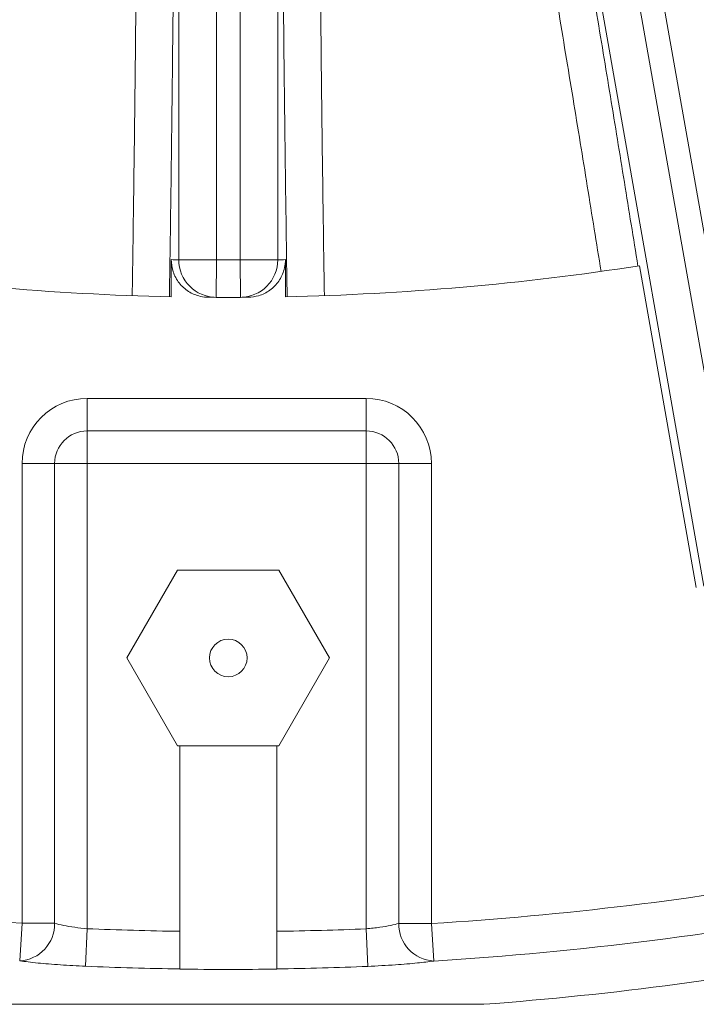
# Model space of a CAD drawing. Units: inches. Extents: x 0 to 16.8, y 0 to 10.8.
# Drawn here: x 8.4 to 8.5, y 2.1 to 2.4 of the extents above; entities that cross this region are included whole.
import ezdxf

# ---------------------------------------------------------------- set-up
doc = ezdxf.new("R2010")
doc.units = ezdxf.units.IN
doc.header["$MEASUREMENT"] = 0

msp = doc.modelspace()

# ---------------------------------------------------------------- linework, layer by layer
at = {"color": 8, "linetype": 'Continuous', "lineweight": 0}
for p, q in [((8.490354396, 2.5989230394), (8.5560289312, 2.2264642421)), ((8.5622826534, 2.227566942), (8.4966081182, 2.6000257393)), ((8.4166291225, 2.5930284839), (8.4166291225, 2.3114914362)), ((8.4229793184, 2.3114914362), (8.4229793184, 2.5930284839)), ((8.4066325492, 2.3114914362), (8.4166291225, 2.3114914362)), ((8.4166291225, 2.3114914362), (8.4165841388, 2.3014915374)), ((8.4229793184, 2.3114914362), (8.4329758916, 2.3114914362)), ((8.4229793184, 2.3114914362), (8.4230243021, 2.3014915374)), ((8.3823042204, 2.2659778821), (8.3823042204, 2.2746381362)), ((8.3823042204, 2.2746381362), (8.4564708871, 2.2746381362)), ((8.4564708871, 2.2659778821), (8.4564708871, 2.2746381362)), ((8.4564708871, 2.2659778821), (8.3823042204, 2.2659778821)), ((8.3823042204, 2.2659778821), (8.3823042204, 2.2573176281)), ((8.4564708871, 2.2659778821), (8.4564708871, 2.2573176281)), ((8.3736439664, 2.2573176281), (8.3649837124, 2.2573176281)), ((8.3649837124, 2.1351425515), (8.3649837124, 2.2573176281)), ((8.3736439664, 2.2573176281), (8.3736439664, 2.1351425515)), ((8.3736439664, 2.2573176281), (8.3823042204, 2.2573176281)), ((8.3823042204, 2.2573176281), (8.3823042204, 2.1337121625)), ((8.4564708871, 2.2573176281), (8.3823042204, 2.2573176281)), ((8.4651311411, 2.2573176281), (8.4564708871, 2.2573176281)), ((8.4564708871, 2.1336771897), (8.4564708871, 2.2573176281)), ((8.4651311411, 2.2573176281), (8.4737913952, 2.2573176281)), ((8.4651311411, 2.1350911613), (8.4651311411, 2.2573176281)), ((8.4737913952, 2.2573176281), (8.4737913952, 2.1350911613)), ((8.3643643344, 2.1251754825), (8.3649837124, 2.1351425515)), ((8.3736439664, 2.1351425515), (8.3649837124, 2.1351425515)), ((8.3823042204, 2.1337121625), (8.3818807857, 2.1237348483)), ((8.4564708871, 2.1336771897), (8.4568849122, 2.1236994806)), ((8.4651311411, 2.1350911613), (8.4737913952, 2.1350911613)), ((8.4737913952, 2.1350911613), (8.4744013579, 2.1251235116))]:
    msp.add_line(p, q, dxfattribs=at)
at = {"color": 7, "linetype": 'Continuous', "lineweight": 15}
for p, q in [((8.5461842284, 2.2247283554), (8.4804905305, 2.5972958297)), ((8.4066325492, 2.3114914362), (8.4066325492, 2.5931388374)), ((8.4329758916, 2.5931388374), (8.4329758916, 2.3114914362)), ((8.4046181072, 2.3016453965), (8.4046181072, 2.3115033727)), ((8.4349903336, 2.3115033727), (8.4349903336, 2.3016453965)), ((8.5441985672, 2.2243888903), (8.5291239972, 2.3098810249)), ((8.4063327141, 2.2289842948), (8.3928612079, 2.2056509614)), ((8.4332757267, 2.2289842948), (8.4063327141, 2.2289842948)), ((8.446747233, 2.2056509614), (8.4332757267, 2.2289842948)), ((8.3928612079, 2.2056509614), (8.4063327141, 2.1823176281)), ((8.4332757267, 2.1823176281), (8.446747233, 2.2056509614)), ((8.4332757267, 2.1823176281), (8.4063327141, 2.1823176281)), ((8.4068875538, 2.1823176281), (8.4068875538, 2.133011104)), ((8.4327208871, 2.1823176281), (8.4327208871, 2.133011104))]:
    msp.add_line(p, q, dxfattribs=at)
msp.add_circle((8.4198042204, 2.2056509614), 0.004999999999999, dxfattribs=at)
at = {"color": 8, "linetype": 'Continuous', "lineweight": 0}
for centre, radius, start, end in [((8.4098076472, 3.0173176281), 0.7058333333333333, 269.5787370732, 269.7422616396), ((8.416630818, 2.3114896974), 0.0099982689573089, 179.990035498, 269.7325004096), ((8.4198042204, 3.0173176281), 0.7058333333333332, 269.7422616396, 270.2577383604), ((8.4229776228, 2.3114896974), 0.0099982689573089, 270.2674995904, 0.009964502), ((8.4298007937, 3.0173176281), 0.7058333333333332, 270.2577383604, 270.4212629268), ((8.3823042204, 2.2573176281), 0.0173205080756897, 90, 180), ((8.4564708871, 2.2573176281), 0.0173205080756889, 0, 90), ((8.3823042204, 2.2573176281), 0.0086602540378458, 90, 180), ((8.4564708871, 2.2573176281), 0.0086602540378444, 0, 90), ((8.4198042204, 3.0173176281), 0.8838767752590818, 259.6470646109, 266.4440732814), ((8.4198042204, 3.0173176281), 0.8838767752590815, 273.5018047082, 280.3529353891), ((8.4198042204, 3.0173176281), 0.8938630706066273, 273.5018047082, 280.974520709), ((8.3638770861, 2.1349324634), 0.0097691395447834, 272.8588862221, 1.2322571809), ((8.4198042204, 3.0173176281), 0.8844008530519123, 267.569839435, 269.163165893), ((8.4198042204, 3.0173176281), 0.8844008530519123, 270.836834107, 272.3761256633), ((8.4748968847, 2.1348789828), 0.0097680482476565, 178.7553415539, 267.0921739141), ((8.4198042204, 3.0173176281), 0.8943871483994575, 267.569839435, 269.1725102322), ((8.4198042204, 3.0173176281), 0.8943871483994575, 270.8274897678, 272.3761256633)]:
    msp.add_arc(centre, radius, start, end, dxfattribs=at)
at = {"color": 7, "linetype": 'Continuous', "lineweight": 15}
for radius, start, end in [(0.7158333333333332, 261.2155978668, 268.7844021332), (0.7158333333333332, 271.2155978668, 278.7844021332), (0.7158333333333334, 269.5792935141, 269.7422616396), (0.7158333333333334, 269.7422616396, 270.2577383604), (0.7158333333333334, 270.2577383604, 270.4207064859), (0.90625, 274.2979201505, 280.8327809569)]:
    msp.add_arc((8.4198042204, 3.0173176281), radius, start, end, dxfattribs=at)
msp.add_ellipse((8.4198042204, 3.0091278754), major_axis=(0, 0.8862500233684303), ratio=0.9999573019, start_param=3.127016997449396, end_param=3.156168309730204, dxfattribs=at)
at = {"color": 8, "linetype": 'Continuous', "lineweight": 0}
for points, knots in [([(8.69039869039128, 2.187926602650855), (8.688168078759508, 2.19483103212727), (8.68369475274984, 2.208677352804004), (8.675935951113955, 2.232174750506827), (8.667405544892056, 2.257670099618339), (8.657762583680556, 2.286131720244597), (8.647016393541263, 2.317496529221294), (8.635079690258681, 2.351973837129056), (8.622313076636686, 2.388498891017236), (8.608970714111376, 2.42633448076648), (8.59522755524942, 2.464989527484771), (8.581123452423112, 2.5043560800546), (8.566545963609407, 2.544737454176595), (8.554323091884005, 2.57833823761065), (8.546407906291643, 2.599977363663375), (8.543499661192966, 2.607908107265276), (8.542888130418303, 2.609575743112313)], [0, 0, 0, 0, 0.0717454106929219, 0.1438800942107539, 0.2172288302548275, 0.2909936764635318, 0.3720553255790617, 0.4536797324287598, 0.537078574307426, 0.6210903184907228, 0.7021760261269385, 0.7838239408206511, 0.8672431565528731, 0.9512735090223459, 0.9897540448747885, 1, 1, 1, 1]), ([(8.593125617577472, 2.148834582578419), (8.592591864898642, 2.151295309980157), (8.590336698812752, 2.16169216455929), (8.586077450034368, 2.181803820628677), (8.580127647659328, 2.210637033519939), (8.573787185390763, 2.242074131668081), (8.567106395111605, 2.275863841681184), (8.560114682710788, 2.311878894862811), (8.552862908795563, 2.34984055212801), (8.545415731308774, 2.389405853023349), (8.537831338667107, 2.430270970582697), (8.530152060296158, 2.472220819132516), (8.522430121788876, 2.514967339545207), (8.514717474561396, 2.558167854675211), (8.509650370071546, 2.587017484862735), (8.507121339592222, 2.601416555220878)], [0, 0, 0, 0, 0.0251108787426366, 0.1060963333268743, 0.1873714703504191, 0.2686466423324219, 0.349632144757796, 0.4307625360156598, 0.5121839562348153, 0.5936055928825226, 0.6747362803287651, 0.7559064665743789, 0.8373672036535402, 0.9188287315326926, 1, 1, 1, 1]), ([(8.517081370078623, 2.602660842520032), (8.519546179003774, 2.588535433589748), (8.524484611223578, 2.560234102047422), (8.53201454085697, 2.517856669743416), (8.539560380569775, 2.475925641329856), (8.547070375045285, 2.434777407081211), (8.554491547852663, 2.39469420088938), (8.56178201639778, 2.355886893695285), (8.568884132703781, 2.31865295396222), (8.575733900803563, 2.283328932431766), (8.58228105001993, 2.250187454051555), (8.588496132950658, 2.219355801800467), (8.594331064694902, 2.191070922154256), (8.598313134683739, 2.172272829663986), (8.600359067136518, 2.162818669251719), (8.600704635048363, 2.161221815715579)], [0, 0, 0, 0, 0.0818814452264042, 0.1640557055696434, 0.2462291487654613, 0.3281094757130465, 0.4099476428328637, 0.4920793152549719, 0.5742107691786199, 0.6560486372772628, 0.7377398371583705, 0.8197232437757315, 0.9017066169145016, 0.9833977709796847, 1, 1, 1, 1]), ([(8.518882608459121, 2.308374164818586), (8.517676348786859, 2.315874420891321), (8.51526057822323, 2.330895148398703), (8.51143844379591, 2.354319745351414), (8.50747336980396, 2.378379299014799), (8.502572182580476, 2.407810068227958), (8.49665166868457, 2.442919063784594), (8.489597824846324, 2.484136224881285), (8.482253937420744, 2.52643560145104), (8.476051477174625, 2.561648360603884), (8.472014135425173, 2.584333200822024), (8.470527232289886, 2.592648469971463), (8.470214573970068, 2.59439696186673)], [0, 0, 0, 0, 0.0869540552143259, 0.1741424767861225, 0.2620473865938177, 0.350194337067835, 0.4892510953829003, 0.6292720025374631, 0.7723305767186287, 0.9164372109839533, 0.982428847856311, 1, 1, 1, 1]), ([(8.39427064464845, 2.30193982748571), (8.394385116570126, 2.309535602609599), (8.394614368948455, 2.324747625670789), (8.394917939904794, 2.348480057039107), (8.395191001945383, 2.37286261989384), (8.395474874209933, 2.402697351821835), (8.395740919321554, 2.438301049295358), (8.395951524134157, 2.48011691622859), (8.396064416517982, 2.523048922890511), (8.39607081703737, 2.558803767027975), (8.396033992745496, 2.581845050588051), (8.396013610344495, 2.59029219013461), (8.396009324438374, 2.592068411056616)], [0, 0, 0, 0, 0.0869540552143291, 0.1741424767861289, 0.2620473865938272, 0.3501943370678475, 0.4892510953829129, 0.6292720025374765, 0.772330576718642, 0.9164372109839669, 0.9824288478563249, 1, 1, 1, 1]), ([(8.443599116420824, 2.592068411056616), (8.443573692529768, 2.57795880352748), (8.44352266834925, 2.549641691879788), (8.443575951093525, 2.506874749080006), (8.443724844024155, 2.464029645890622), (8.443957605982883, 2.425206108428506), (8.444240184106604, 2.390696977088593), (8.444549356839838, 2.360359694906223), (8.444909987722252, 2.330586867972364), (8.445194993039006, 2.311502256358775), (8.44533779621075, 2.301939827485711)], [0, 0, 0, 0, 0.1393980581593897, 0.279763300872816, 0.4231836404395906, 0.5676615342866008, 0.6746285653261198, 0.7820325279992391, 0.8907864362214802, 1, 1, 1, 1]), ([(8.373643966391752, 2.135142551526287), (8.374381411774687, 2.134947262297192), (8.375785358806876, 2.13457547105685), (8.378934192449664, 2.134049316632182), (8.381182068235738, 2.13382442809863), (8.382304220429598, 2.13371216248197)], [0, 0, 0, 0, 0.3565407319879681, 0.6787815262161085, 1, 1, 1, 1]), ([(8.456470887096264, 2.133677189671784), (8.45770300118451, 2.133799903186407), (8.460066748750524, 2.134035322758569), (8.463151577523403, 2.134564761242704), (8.464471028195696, 2.134915625872702), (8.465131141134108, 2.135091161257811)], [0, 0, 0, 0, 0.3523636632876614, 0.6759915817801658, 1, 1, 1, 1]), ([(8.381880785655376, 2.123734848326327), (8.379613746184166, 2.123848045533498), (8.375085115400275, 2.124074167911848), (8.368709731034103, 2.12460384608819), (8.365858354909408, 2.124978944254903), (8.364364334404323, 2.125175482462415)], [0, 0, 0, 0, 0.3230353660611916, 0.6452944122095627, 1, 1, 1, 1]), ([(8.47440135788061, 2.125123511571829), (8.473064338656195, 2.124946892356824), (8.470385359968551, 2.124593001325052), (8.464135278560256, 2.124059784006042), (8.459373844946501, 2.123823166905218), (8.456884912208835, 2.123699480617367)], [0, 0, 0, 0, 0.3222707099024929, 0.6457321986965233, 1, 1, 1, 1])]:
    msp.add_open_spline(points, degree=3, knots=knots, dxfattribs=at)
at = {"color": 7, "linetype": 'Continuous', "lineweight": 15}
for points, knots in [([(8.479999512441335, 2.596634245328065), (8.481503821563773, 2.588149172105809), (8.485511715583806, 2.565542598948878), (8.49197038603068, 2.528665211883901), (8.499347175275474, 2.486026322879714), (8.506610989577, 2.443458213415779), (8.512674482822513, 2.407407220448431), (8.517570241323622, 2.377945371543864), (8.521387782877904, 2.354753211061575), (8.525108330904366, 2.331942854087042), (8.527481942167638, 2.317194380220067), (8.528670211166588, 2.309811050628919)], [0, 0, 0, 0, 0.0851228080104557, 0.226790616439751, 0.369437733925415, 0.5151766942903161, 0.6619854008333927, 0.7459740639640698, 0.8301659711872782, 0.9149782803409472, 1, 1, 1, 1]), ([(8.406034107903611, 2.592572568420905), (8.4060421456879, 2.583955181988994), (8.406063560560083, 2.56099608998215), (8.406020418229364, 2.523557416936479), (8.405880972096655, 2.480285342455938), (8.4056425581021, 2.437102590108411), (8.405353744028755, 2.400546378177998), (8.405059128584545, 2.370681981416691), (8.404791396700741, 2.34717925283056), (8.404494444322095, 2.324069370048345), (8.404270949486433, 2.309132785368693), (8.404159064280648, 2.30165528439804)], [0, 0, 0, 0, 0.085122808010442, 0.2267906164397373, 0.3694377339254011, 0.5151766942903021, 0.6619854008333791, 0.7459740639640599, 0.8301659711872718, 0.9149782803409438, 1, 1, 1, 1]), ([(8.435449376578552, 2.30165528439804), (8.435312736357782, 2.310857246991719), (8.43503894331941, 2.329295692738523), (8.43468374705803, 2.358232097495613), (8.43437062111973, 2.388073764259435), (8.4340766942542, 2.422196095207689), (8.43382361384215, 2.460695739559021), (8.433640129359274, 2.503831140051729), (8.433544302763904, 2.547948429227003), (8.433564298468864, 2.577661563625246), (8.433574332955587, 2.592572568420905)], [0, 0, 0, 0, 0.1044254770344027, 0.2092426994003983, 0.3152665827232847, 0.4217002825092245, 0.5637073402467483, 0.7067031482875329, 0.8528142233727147, 1, 1, 1, 1]), ([(8.414548108678016, 2.3015035919194), (8.414373219150026, 2.30150776600459), (8.413495092661119, 2.301528724233559), (8.411509936201984, 2.301868204062414), (8.408788816908583, 2.303140491345221), (8.406365176217951, 2.305542133038378), (8.404874210485717, 2.308465459942282), (8.404698823043114, 2.310545916683179), (8.404618107226936, 2.31150337270952)], [0, 0, 0, 0, 0.0336904936593655, 0.1691611570248508, 0.3848573919480302, 0.6005446552367313, 0.816164922067632, 1, 1, 1, 1]), ([(8.434990333632262, 2.311503372709521), (8.434987362033434, 2.31132607542698), (8.434972439651556, 2.310435747388378), (8.434640806222895, 2.30843719859426), (8.4333744042787, 2.305704412841636), (8.430982495470703, 2.30327339539353), (8.428075176959466, 2.301777127709494), (8.426006688143854, 2.301589454457937), (8.425060332181182, 2.3015035919194)], [0, 0, 0, 0, 0.0341488480552343, 0.1714841675727911, 0.3870162185121188, 0.6025571464932106, 0.8181656040883449, 1, 1, 1, 1]), ([(8.40688755376293, 2.133011103985046), (8.40688755376293, 2.131886620985329), (8.40688755376293, 2.129637653061501), (8.40688755376293, 2.126640930552858), (8.40688755376293, 2.124377103816111), (8.40688755376293, 2.123255416560592), (8.40688755376293, 2.123081802481784), (8.40688755376293, 2.123023755295688)], [0, 0, 0, 0, 0.2221227872063845, 0.4442459545446039, 0.6663582262248786, 0.8884481819414485, 1, 1, 1, 1]), ([(8.432720887096265, 2.123023755295689), (8.432720887096265, 2.123192989793493), (8.432720887096265, 2.123531458471363), (8.432720887096265, 2.125409900005456), (8.432720887096265, 2.128062418238279), (8.432720887096265, 2.130765061901601), (8.432720887096265, 2.13244797767683), (8.432720887096265, 2.133011103985046)], [0, 0, 0, 0, 0.2220661053842485, 0.4441317938357887, 0.6662091604955686, 0.8883090847841563, 1, 1, 1, 1]), ([(8.35188755376293, 2.113616134862442), (8.356398490666894, 2.113616134862442), (8.363199210153233, 2.113616134862442), (8.373785673986031, 2.113616134862442), (8.382035111387447, 2.113616134862442), (8.390592817643668, 2.113616134862442), (8.399309546148357, 2.113616134862442), (8.408790830820712, 2.113616134862442), (8.418310864904958, 2.113616134862442), (8.42757288403431, 2.113616134862442), (8.436857182179883, 2.113616134862442), (8.446404431736152, 2.113616134862442), (8.458280586483598, 2.113616134862442), (8.471060417545651, 2.113616134862442), (8.48113589208987, 2.113616134862442), (8.486431165182703, 2.113616134862442), (8.487720887096263, 2.113616134862442)], [0, 0, 0, 0, 0.1315800248664095, 0.1983709500206008, 0.2656772162527903, 0.3220561152574391, 0.3793121567568534, 0.4358146682996529, 0.4943797984859915, 0.5442097156924736, 0.5956712856935791, 0.6594710807401487, 0.7250387822800128, 0.8419119285300272, 0.9614959140967804, 1, 1, 1, 1])]:
    msp.add_open_spline(points, degree=3, knots=knots, dxfattribs=at)

doc.saveas('drawing.dxf')
